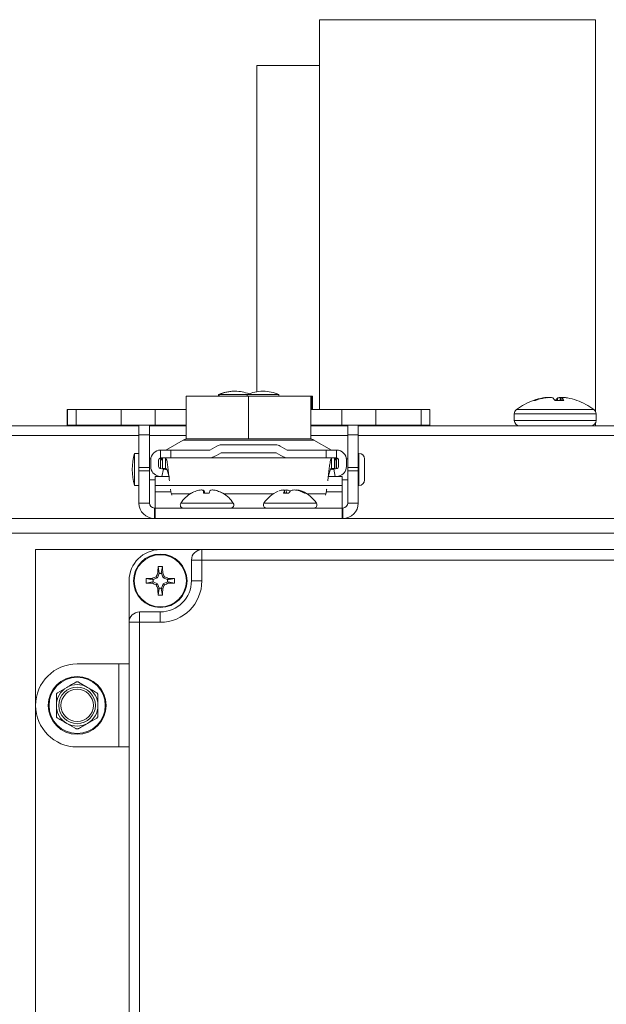
# Model space of a CAD drawing. Units: inches. Extents: x 0.6 to 33.5, y 1.4 to 20.9.
# Drawn here: x 7.3 to 7.7, y 7.6 to 8.3 of the extents above; entities that cross this region are included whole.
import ezdxf

# ---------------------------------------------------------------- set-up
doc = ezdxf.new("R2010")
doc.units = ezdxf.units.IN
doc.header["$MEASUREMENT"] = 0

msp = doc.modelspace()

# ---------------------------------------------------------------- linework, layer by layer
at = {"color": 7, "linetype": 'Continuous', "lineweight": 18}
for p, q in [((7.51056678, 8.29785581), (7.51056678, 8.0046777)), ((7.51056678, 8.29785581), (7.71806678, 8.29785581)), ((7.71806678, 8.00288764), (7.71806678, 8.29785581)), ((7.46328058, 8.26348081), (7.46328058, 8.01792906)), ((7.46328058, 8.26348081), (7.51056678, 8.26348081)), ((7.43441113, 8.01583716), (7.43441113, 8.0146777)), ((7.43501821, 8.01583716), (7.43441113, 8.01583716)), ((7.43501821, 8.01583716), (7.43501821, 8.0146777)), ((7.4561631, 8.01583716), (7.43501821, 8.01583716)), ((7.44641113, 8.01829779), (7.44616113, 8.01829779)), ((7.44701821, 8.01829779), (7.44676821, 8.01829779)), ((7.4561631, 8.01583716), (7.4561631, 8.0146777)), ((7.4561915, 8.01583716), (7.4561631, 8.01583716)), ((7.4799131, 8.01583716), (7.4561915, 8.01583716)), ((7.4679134, 8.01829779), (7.4679131, 8.01829779)), ((7.4681631, 8.01829779), (7.4679134, 8.01829779)), ((7.4799131, 8.0146777), (7.4799131, 8.01583716)), ((7.41028711, 8.0146777), (7.41028711, 7.9825527)), ((7.41028711, 8.0146777), (7.45716211, 8.0146777)), ((7.45716211, 8.0146777), (7.45716211, 7.9825527)), ((7.45716211, 8.0146777), (7.50403711, 8.0146777)), ((7.50403711, 8.0146777), (7.50453146, 8.0146777)), ((7.50403711, 8.0146777), (7.50403711, 7.9825527)), ((7.50453146, 8.0146777), (7.50453146, 8.0046777)), ((7.50453146, 8.0146777), (7.50524068, 8.0146777)), ((7.50524068, 8.0146777), (7.50524068, 8.0046777)), ((7.67145224, 8.01143742), (7.67287043, 8.01143742)), ((7.6783432, 8.01327534), (7.67861011, 8.01332183)), ((7.67835349, 8.01297911), (7.6783432, 8.01327534)), ((7.67861011, 8.01332183), (7.67862003, 8.01303632)), ((7.68011795, 8.01332183), (7.6798264, 8.01327534)), ((7.68132621, 8.01346819), (7.68131248, 8.01364174)), ((7.68162675, 8.01364174), (7.6816379, 8.01350079)), ((7.68272757, 8.01359825), (7.68272495, 8.01364174)), ((7.68316657, 8.01364174), (7.68316726, 8.01363033)), ((7.6858018, 8.01327534), (7.68568448, 8.01332183)), ((7.68738829, 8.01143742), (7.69425932, 8.01143742)), ((7.68930892, 8.01143742), (7.68945993, 8.01327534)), ((7.68957725, 8.01332183), (7.68942242, 8.01143742)), ((7.68945993, 8.01327534), (7.68957725, 8.01332183)), ((7.69133028, 8.01143742), (7.691445, 8.01364174)), ((7.69192274, 8.01364174), (7.69180802, 8.01143742)), ((7.69297462, 8.01330071), (7.69280841, 8.01143742)), ((7.69298778, 8.01327534), (7.69282384, 8.01143742)), ((7.69298983, 8.01332183), (7.69298778, 8.01327534)), ((7.69314139, 8.01359748), (7.69314463, 8.01364174)), ((7.69350791, 8.01364174), (7.69350445, 8.01359446)), ((7.69691853, 8.01327534), (7.69665162, 8.01332183)), ((7.70380949, 8.01143742), (7.70380638, 8.01143742)), ((7.3207303, 8.0046777), (7.3207303, 7.99286668)), ((7.32090473, 8.0046777), (7.3207303, 8.0046777)), ((7.32090473, 8.0046777), (7.32090473, 7.99286668)), ((7.32090473, 8.0046777), (7.327531, 8.0046777)), ((7.327531, 8.0046777), (7.327531, 7.99286668)), ((7.36143163, 8.0046777), (7.327531, 8.0046777)), ((7.36143163, 8.0046777), (7.36143163, 7.99286668)), ((7.38703416, 8.0046777), (7.36143163, 8.0046777)), ((7.38703416, 8.0046777), (7.38703416, 7.99286668)), ((7.41028711, 8.0046777), (7.38703416, 8.0046777)), ((7.52729007, 8.0046777), (7.50403711, 8.0046777)), ((7.52729007, 8.0046777), (7.52729007, 7.99286668)), ((7.5528926, 8.0046777), (7.52729007, 8.0046777)), ((7.5528926, 8.0046777), (7.5528926, 7.99286668)), ((7.58679323, 8.0046777), (7.5528926, 8.0046777)), ((7.58679323, 8.0046777), (7.58679323, 7.99286668)), ((7.5934195, 8.0046777), (7.58679323, 8.0046777)), ((7.5934195, 7.99286668), (7.5934195, 8.0046777)), ((7.65688086, 8.00134661), (7.65688086, 7.99626678)), ((7.65688086, 8.00134661), (7.6938467, 8.00134661)), ((7.65845953, 8.00449936), (7.69352759, 8.00449936)), ((7.69352759, 8.00449936), (7.7168022, 8.00449936)), ((7.6938467, 8.00134661), (7.71838086, 8.00134661)), ((7.71838086, 7.99626678), (7.71838086, 8.00134661)), ((7.65688086, 7.99626678), (7.6938467, 7.99626678)), ((7.6938467, 7.99626678), (7.71838086, 7.99626678)), ((7.71806678, 7.99232928), (7.71806678, 7.99472575)), ((6.28138086, 7.99232928), (7.37473101, 7.99232928)), ((7.32090473, 7.99286668), (7.3207303, 7.99286668)), ((7.32090473, 7.99286668), (7.327531, 7.99286668)), ((7.36143163, 7.99286668), (7.327531, 7.99286668)), ((7.38703416, 7.99286668), (7.36143163, 7.99286668)), ((7.37368354, 7.99232928), (7.37369178, 7.99286668)), ((7.37473101, 7.98557141), (7.37473101, 7.99286668)), ((7.38260503, 7.98557141), (7.38260503, 7.99286668)), ((7.38260503, 7.99232928), (7.41028711, 7.99232928)), ((7.41028711, 7.99286668), (7.38703416, 7.99286668)), ((7.52729007, 7.99286668), (7.50403711, 7.99286668)), ((7.50403711, 7.99232928), (7.5317192, 7.99232928)), ((7.50453146, 7.99286668), (7.50453146, 7.99232928)), ((7.50476355, 7.99286668), (7.50476355, 7.99232928)), ((7.50500859, 7.99286668), (7.50500859, 7.99232928)), ((7.50524068, 7.99286668), (7.50524068, 7.99232928)), ((7.51056678, 7.99286668), (7.51056678, 7.99232928)), ((7.5528926, 7.99286668), (7.52729007, 7.99286668)), ((7.53066649, 7.99286668), (7.53065825, 7.99232928)), ((7.5317192, 7.99286668), (7.5317192, 7.98557141)), ((7.53959322, 7.99286668), (7.53959322, 7.98557141)), ((7.53959322, 7.99232928), (7.84388086, 7.99232928)), ((7.58679323, 7.99286668), (7.5528926, 7.99286668)), ((7.5934195, 7.99286668), (7.58679323, 7.99286668)), ((6.28138086, 7.98507928), (7.37473101, 7.98507928)), ((7.37473101, 7.98557141), (7.38260503, 7.98557141)), ((7.37473101, 7.96088127), (7.37473101, 7.98557141)), ((7.38260503, 7.96088127), (7.38260503, 7.98557141)), ((7.38260503, 7.98507928), (7.41028711, 7.98507928)), ((7.40807318, 7.98162965), (7.39486942, 7.97400645)), ((7.50625105, 7.98162965), (7.40807318, 7.98162965)), ((7.41028711, 7.9825527), (7.45716211, 7.9825527)), ((7.45716211, 7.9825527), (7.50403711, 7.9825527)), ((7.50403711, 7.98507928), (7.5317192, 7.98507928)), ((7.51945481, 7.97400645), (7.50625105, 7.98162965)), ((7.53959322, 7.98557141), (7.5317192, 7.98557141)), ((7.5317192, 7.98557141), (7.5317192, 7.96088127)), ((7.53959322, 7.98557141), (7.53959322, 7.96088127)), ((7.53959322, 7.98507928), (7.84388086, 7.98507928)), ((7.37473101, 7.97159163), (7.37128613, 7.97159163)), ((7.37128613, 7.97159163), (7.37128613, 7.94738584)), ((7.39097117, 7.96810094), (7.39097117, 7.97400645)), ((7.39097117, 7.97400645), (7.39878367, 7.97400645)), ((7.39878367, 7.97400645), (7.39878367, 7.96810094)), ((7.39878367, 7.97400645), (7.42812668, 7.97400645)), ((7.433347, 7.9770204), (7.42812668, 7.97400645)), ((7.43652816, 7.97203795), (7.43302081, 7.97001298)), ((7.47779607, 7.97203795), (7.43652816, 7.97203795)), ((7.47753234, 7.97794346), (7.43679189, 7.97794346)), ((7.48130342, 7.97001298), (7.47779607, 7.97203795)), ((7.48619755, 7.97400645), (7.48097723, 7.9770204)), ((7.48619755, 7.97400645), (7.51554056, 7.97400645)), ((7.51554056, 7.96810094), (7.51554056, 7.97400645)), ((7.51554056, 7.97400645), (7.52335306, 7.97400645)), ((7.52335306, 7.97400645), (7.52335306, 7.96810094)), ((7.54008534, 7.97159163), (7.54008534, 7.94738584)), ((7.38362628, 7.96736275), (7.38260503, 7.96736275)), ((7.38358928, 7.96662456), (7.38358928, 7.96167291)), ((7.38949479, 7.96167291), (7.38949479, 7.96662456)), ((7.39244755, 7.96736275), (7.38969259, 7.96736275)), ((7.39878367, 7.96810094), (7.39097117, 7.96810094)), ((7.39097117, 7.96810094), (7.39097117, 7.96736275)), ((7.39097117, 7.96016549), (7.39097117, 7.96674759)), ((7.39097117, 7.96674759), (7.39244755, 7.96674759)), ((7.39244755, 7.96022692), (7.39244755, 7.96810094)), ((7.39253736, 7.96810094), (7.39253736, 7.96022692)), ((7.3947459, 7.96810094), (7.3947459, 7.96022692)), ((7.39878367, 7.96810094), (7.42588498, 7.96810094)), ((7.42588498, 7.96810094), (7.48843925, 7.96810094)), ((7.48843925, 7.96810094), (7.51554056, 7.96810094)), ((7.52335306, 7.96810094), (7.51554056, 7.96810094)), ((7.51957833, 7.96022692), (7.51957833, 7.96810094)), ((7.52178687, 7.96022692), (7.52178687, 7.96810094)), ((7.52187668, 7.96810094), (7.52187668, 7.96022692)), ((7.52463164, 7.96736275), (7.52187668, 7.96736275)), ((7.52187668, 7.96674759), (7.52335306, 7.96674759)), ((7.52335306, 7.96736275), (7.52335306, 7.96810094)), ((7.52335306, 7.96674759), (7.52335306, 7.96016549)), ((7.52482944, 7.96662456), (7.52482944, 7.96167291)), ((7.5317192, 7.96736275), (7.53069795, 7.96736275)), ((7.53073495, 7.96167291), (7.53073495, 7.96662456)), ((7.54008534, 7.96736275), (7.53959322, 7.96736275)), ((7.54431422, 7.96736275), (7.54431422, 7.95161472)), ((7.37473101, 7.95850448), (7.37473101, 7.96088127)), ((7.37473101, 7.96088127), (7.38260503, 7.96088127)), ((7.37473101, 7.95850448), (7.38260503, 7.95850448)), ((7.37473101, 7.9342033), (7.37473101, 7.95850448)), ((7.38260503, 7.95850448), (7.38260503, 7.96088127)), ((7.38260503, 7.9342033), (7.38260503, 7.95850448)), ((7.39316203, 7.95971393), (7.39067314, 7.96022692)), ((7.3920331, 7.95423669), (7.39316203, 7.95971393)), ((7.39253736, 7.96022692), (7.39244755, 7.96022692)), ((7.39253736, 7.96022692), (7.3947459, 7.96022692)), ((7.39316203, 7.95971393), (7.39567109, 7.95919679)), ((7.51866309, 7.95919884), (7.5211622, 7.95971393)), ((7.51957833, 7.96022692), (7.52178687, 7.96022692)), ((7.52365109, 7.96022692), (7.5211622, 7.95971393)), ((7.5211622, 7.95971393), (7.52229112, 7.95423669)), ((7.52187668, 7.96022692), (7.52178687, 7.96022692)), ((7.53959322, 7.96088127), (7.5317192, 7.96088127)), ((7.5317192, 7.96088127), (7.5317192, 7.95850448)), ((7.53959322, 7.95850448), (7.5317192, 7.95850448)), ((7.5317192, 7.95850448), (7.5317192, 7.9342033)), ((7.53959322, 7.96088127), (7.53959322, 7.95850448)), ((7.53959322, 7.95850448), (7.53959322, 7.9342033)), ((7.38260503, 7.95161472), (7.38684961, 7.95161472)), ((7.38684961, 7.95423669), (7.39726498, 7.95423669)), ((7.38684961, 7.95423669), (7.38684961, 7.94741759)), ((7.389481, 7.95444299), (7.39048193, 7.95423669)), ((7.51705925, 7.95423669), (7.52747461, 7.95423669)), ((7.5238423, 7.95423669), (7.52484323, 7.95444299)), ((7.52747461, 7.95423669), (7.52747461, 7.94741759)), ((7.52747461, 7.95161472), (7.5317192, 7.95161472)), ((7.53959322, 7.95161472), (7.54008534, 7.95161472)), ((7.37128613, 7.94738584), (7.37473101, 7.94738584)), ((7.38684961, 7.94741759), (7.52747461, 7.94741759)), ((7.38684961, 7.94266695), (7.38684961, 7.94741759)), ((7.38684961, 7.9304533), (7.38684961, 7.94266695)), ((7.38684961, 7.94266695), (7.3989072, 7.94266695)), ((7.41410935, 7.94158748), (7.41400667, 7.94158748)), ((7.4220101, 7.94396269), (7.42199305, 7.94409539)), ((7.42343683, 7.94158748), (7.42312518, 7.94334053)), ((7.42747238, 7.94158748), (7.42325325, 7.94158748)), ((7.42416826, 7.94158748), (7.42386238, 7.94334053)), ((7.43021128, 7.94405364), (7.43021717, 7.94409539)), ((7.43387581, 7.94326105), (7.43387925, 7.94334053)), ((7.43781756, 7.94158748), (7.43751686, 7.94158748)), ((7.48738488, 7.94158748), (7.48330823, 7.94158748)), ((7.48433278, 7.94158748), (7.48401835, 7.94334053)), ((7.48575411, 7.94158748), (7.485516, 7.94409539)), ((7.488222, 7.94278498), (7.48813255, 7.94334053)), ((7.49341309, 7.94379775), (7.49346237, 7.94409539)), ((7.49659569, 7.9428622), (7.49663395, 7.94334053)), ((7.50027316, 7.94158748), (7.49916805, 7.94158748)), ((7.51541703, 7.94266695), (7.52747461, 7.94266695)), ((7.52747461, 7.94266695), (7.52747461, 7.94741759)), ((7.52747461, 7.9304533), (7.52747461, 7.94266695)), ((7.38260503, 7.9342033), (7.37473101, 7.9342033)), ((7.39907337, 7.94116203), (7.39939454, 7.94014203)), ((7.39907337, 7.94116203), (7.41331104, 7.94116203)), ((7.44566637, 7.93404705), (7.40615786, 7.93404705)), ((7.43851319, 7.94116203), (7.47581104, 7.94116203)), ((7.50816637, 7.93404705), (7.46865786, 7.93404705)), ((7.50101319, 7.94116203), (7.51525085, 7.94116203)), ((7.51492969, 7.94014203), (7.51525085, 7.94116203)), ((7.5317192, 7.9342033), (7.53959322, 7.9342033)), ((7.38635503, 7.9304533), (7.38635503, 7.92257928)), ((7.38635503, 7.9304533), (7.38684961, 7.9304533)), ((7.38684961, 7.9304533), (7.38684961, 7.92257928)), ((7.38684961, 7.9304533), (7.52747461, 7.9304533)), ((7.52747461, 7.9304533), (7.5279692, 7.9304533)), ((7.52747461, 7.9304533), (7.52747461, 7.92257928)), ((7.5279692, 7.9304533), (7.5279692, 7.92257928)), ((7.94643226, 7.92257928), (6.82825586, 7.92257928)), ((7.94603711, 7.91145428), (6.82825586, 7.91145428)), ((7.29700586, 7.89914178), (7.29700586, 7.39914178)), ((7.39075586, 7.89914178), (7.29700586, 7.89914178)), ((7.42200586, 7.89914178), (7.39075586, 7.89914178)), ((7.42200586, 7.89914178), (7.42200586, 7.89132928)), ((7.42200586, 7.89914178), (7.81263086, 7.89914178)), ((7.41419336, 7.89132928), (7.42200586, 7.89132928)), ((7.41419336, 7.87570428), (7.41419336, 7.89132928)), ((7.81263086, 7.89132928), (7.42200586, 7.89132928)), ((7.42200586, 7.89132928), (7.42200586, 7.87570428)), ((7.38998439, 7.88151494), (7.38909237, 7.88641492)), ((7.39152734, 7.88151494), (7.39241936, 7.88641492)), ((7.36731836, 7.87570428), (7.36731836, 7.84445428)), ((7.3849452, 7.87647576), (7.38004523, 7.87736778)), ((7.3849452, 7.87493281), (7.38004523, 7.87404079)), ((7.3849452, 7.87647576), (7.3847345, 7.87753502)), ((7.3849452, 7.87493281), (7.3847345, 7.87387355)), ((7.3849452, 7.87647576), (7.38532039, 7.87655724)), ((7.3849452, 7.87493281), (7.38532039, 7.87485133)), ((7.38856072, 7.87789943), (7.38532039, 7.87655724)), ((7.38532039, 7.87655724), (7.38532039, 7.87485133)), ((7.38532039, 7.87485133), (7.38856072, 7.87350914)), ((7.38856072, 7.87789943), (7.38766534, 7.87879481)), ((7.38990291, 7.88113976), (7.38856072, 7.87789943)), ((7.38998439, 7.88151494), (7.38892513, 7.88172564)), ((7.38998439, 7.88151494), (7.38990291, 7.88113976)), ((7.39160882, 7.88113976), (7.38990291, 7.88113976)), ((7.39152734, 7.88151494), (7.3925866, 7.88172564)), ((7.39152734, 7.88151494), (7.39160882, 7.88113976)), ((7.39295101, 7.87789943), (7.39160882, 7.88113976)), ((7.39295101, 7.87789943), (7.39384639, 7.87879481)), ((7.39619134, 7.87655724), (7.39295101, 7.87789943)), ((7.39295101, 7.87350914), (7.39619134, 7.87485133)), ((7.39656653, 7.87647576), (7.39619134, 7.87655724)), ((7.39619134, 7.87485133), (7.39619134, 7.87655724)), ((7.39656653, 7.87493281), (7.39619134, 7.87485133)), ((7.39656653, 7.87647576), (7.39677722, 7.87753502)), ((7.39656653, 7.87647576), (7.4014665, 7.87736778)), ((7.39656653, 7.87493281), (7.39677722, 7.87387355)), ((7.39656653, 7.87493281), (7.4014665, 7.87404079)), ((7.41419336, 7.87570428), (7.42200586, 7.87570428)), ((7.38856072, 7.87350914), (7.38766534, 7.87261376)), ((7.38856072, 7.87350914), (7.38990291, 7.87026881)), ((7.38998439, 7.86989362), (7.38892513, 7.86968292)), ((7.38998439, 7.86989362), (7.38909237, 7.86499365)), ((7.38998439, 7.86989362), (7.38990291, 7.87026881)), ((7.38990291, 7.87026881), (7.39160882, 7.87026881)), ((7.39152734, 7.86989362), (7.39160882, 7.87026881)), ((7.39152734, 7.86989362), (7.3925866, 7.86968292)), ((7.39152734, 7.86989362), (7.39241936, 7.86499365)), ((7.39160882, 7.87026881), (7.39295101, 7.87350914)), ((7.39295101, 7.87350914), (7.39384639, 7.87261376)), ((7.37513086, 7.84445428), (7.37513086, 7.85226678)), ((7.37513086, 7.85226678), (7.39075586, 7.85226678)), ((7.39075586, 7.85226678), (7.39075586, 7.84445428)), ((7.37513086, 7.84445428), (7.36731836, 7.84445428)), ((7.36731836, 7.45382928), (7.36731836, 7.84445428)), ((7.37513086, 7.84445428), (7.37513086, 7.45382928)), ((7.39075586, 7.84445428), (7.37513086, 7.84445428)), ((7.32825586, 7.81320428), (7.35950586, 7.81320428)), ((7.35950586, 7.75070428), (7.35950586, 7.81320428)), ((7.35950586, 7.81320428), (7.36731836, 7.81320428)), ((7.31356836, 7.79151665), (7.32044336, 7.79548593)), ((7.32919336, 7.79945521), (7.33606836, 7.79548593)), ((7.34294336, 7.77239192), (7.33606836, 7.76842264)), ((7.32731836, 7.76445335), (7.32044336, 7.76842264)), ((7.35950586, 7.75070428), (7.32825586, 7.75070428)), ((7.36731836, 7.75070428), (7.35950586, 7.75070428))]:
    msp.add_line(p, q, dxfattribs=at)
at = {"color": 7, "linetype": 'Continuous', "lineweight": 18, "flags": 128}
msp.add_lwpolyline([(7.48813255, 7.94334053), (7.48829382, 7.94315945), (7.48841211, 7.94302016)], dxfattribs=at)
at = {"color": 7, "linetype": 'Continuous', "lineweight": 18}
for centre, radius in [((7.39075586, 7.87570428), 0.020125), ((7.39075586, 7.87570428), 0.01961864), ((7.32825586, 7.78195428), 0.02175), ((7.32825586, 7.78195428), 0.021125), ((7.32825586, 7.78195428), 0.01375), ((7.32825586, 7.78195428), 0.01217669)]:
    msp.add_circle(centre, radius, dxfattribs=at)
for centre, radius, start, end in [((7.44616113, 7.98901317), 0.02928461, 90, 113.65538036), ((7.44676821, 7.98901317), 0.02928461, 90, 113.65538036), ((7.44701821, 7.98901317), 0.02928461, 69.09893612, 90), ((7.4679131, 7.98901317), 0.02928461, 90, 113.65538036), ((7.4681631, 7.98901317), 0.02928461, 66.34461964, 90), ((7.68763086, 7.96550982), 0.04869446, 109.40752758, 126.80323301), ((7.68682608, 7.96763309), 0.04642385, 100.52862381, 109.33935287), ((7.68848839, 7.9664103), 0.04765881, 100.47170585, 109.12944432), ((7.68384568, 7.98066864), 0.03307026, 94.39318968, 99.10920225), ((7.68635917, 7.96685631), 0.0468828, 93.69354424, 97.65015149), ((7.68085283, 8.0113064), 0.00246024, 62.07302264, 71.66504819), ((7.68566641, 7.96929888), 0.04444031, 93.79512107, 94.97503544), ((7.68111416, 8.00895336), 0.00479445, 74.42526417, 77.92525529), ((7.68197608, 7.99728283), 0.01646213, 76.98134172, 83.58027662), ((7.67995528, 8.00662493), 0.00885492, 32.92094274, 48.68060447), ((7.69530645, 8.00662493), 0.00885492, 131.31939553, 147.07905726), ((7.69328565, 7.99728283), 0.01646213, 96.41972338, 103.01865828), ((7.68889948, 7.96681813), 0.0469211, 84.81756687, 86.30570835), ((7.68959539, 7.96929989), 0.0444393, 84.95609751, 86.20488759), ((7.69414757, 8.00895336), 0.00479445, 102.07474471, 105.57473589), ((7.68800903, 8.00847205), 0.00691806, 25.38134594, 43.97235486), ((7.69450387, 8.01107897), 0.00270605, 108.72899046, 124.02126608), ((7.69141605, 7.98066864), 0.03307026, 80.89079775, 85.60681032), ((7.68843565, 7.96763309), 0.04642385, 70.66064713, 79.47137619), ((7.68763086, 7.96550982), 0.04869446, 53.19676699, 70.59247242), ((7.66081836, 8.00134661), 0.0039375, 126.80323301, 180), ((7.71444336, 8.00134661), 0.0039375, 0, 53.19676699), ((7.66081836, 7.99626678), 0.0039375, 180, 270), ((7.71444336, 7.99626678), 0.0039375, 270, 0), ((7.41151806, 7.97566294), 0.00688976, 90, 120), ((7.50280617, 7.97566294), 0.00688976, 60, 90), ((7.41750158, 7.95948873), 0.04777392, 165.32494303, 194.67505697), ((7.39097117, 7.96662456), 0.00738189, 90, 180), ((7.43679189, 7.97105369), 0.00688976, 90, 120), ((7.47753234, 7.97105369), 0.00688976, 60, 90), ((7.52335306, 7.96662456), 0.00738189, 0, 90), ((7.54008534, 7.96736275), 0.00422888, 0, 90), ((7.39097117, 7.96662456), 0.00147638, 90, 180), ((7.42588498, 7.98237259), 0.01427165, 270, 300), ((7.48843925, 7.98237259), 0.01427165, 240, 270), ((7.52335306, 7.96662456), 0.00147638, 0, 90), ((7.39097117, 7.96167291), 0.00738189, 180, 258.3537841), ((7.39097117, 7.96167291), 0.00147638, 180, 258.3537841), ((7.52335306, 7.96167291), 0.00147638, 281.6462159, 0), ((7.52335306, 7.96167291), 0.00738189, 281.6462159, 0), ((7.54008534, 7.95161472), 0.00422888, 270, 360), ((7.42591211, 7.92134002), 0.02348828, 120.45540426, 147.24863644), ((7.42569723, 7.9213062), 0.02335828, 109.38321058, 119.74185481), ((7.42356071, 7.92535699), 0.01883997, 95.95209754, 107.34205036), ((7.42030425, 7.93957126), 0.00470798, 53.18880214, 73.93523297), ((7.42059924, 7.93795171), 0.0062998, 58.80349796, 77.2177288), ((7.45874459, 7.94506155), 0.03566097, 182.76619286, 185.59058153), ((7.38595739, 7.93181222), 0.03961931, 14.28407187, 16.91646066), ((7.46586683, 7.93181222), 0.03961931, 163.08353934, 165.71592813), ((7.43122499, 7.93795171), 0.0062998, 102.7822712, 121.19650204), ((7.42779092, 7.92371905), 0.02047823, 73.36806162, 84.28209701), ((7.42826352, 7.92535699), 0.01883997, 72.65794964, 84.04790246), ((7.42579272, 7.9208779), 0.02379794, 60.48487332, 70.71539569), ((7.426127, 7.9213062), 0.02335828, 60.25814519, 70.61678942), ((7.42591211, 7.92134002), 0.02348828, 32.75136356, 59.54459574), ((7.48841211, 7.92134002), 0.02348828, 112.62844788, 147.24863644), ((7.48506319, 7.92990688), 0.01429015, 96.83762544, 109.93767008), ((7.49104627, 7.93947335), 0.00802165, 151.17777572, 164.71899344), ((7.48181875, 7.94209046), 0.00253, 29.61034681, 52.41603554), ((7.48770858, 7.92099686), 0.02320235, 95.42244268, 100.08031082), ((7.48385606, 7.93342925), 0.01079453, 66.66092968, 81.15420158), ((7.49792798, 7.93509179), 0.0123835, 138.23263656, 148.36244428), ((7.49296817, 7.93342925), 0.01079453, 98.84579842, 113.33907032), ((7.48912626, 7.92107327), 0.02312529, 74.34346054, 84.58583627), ((7.49432669, 7.94283706), 0.00152658, 124.48447781, 138.87723859), ((7.49176104, 7.92990688), 0.01429015, 70.06232992, 83.16237456), ((7.48740783, 7.92108616), 0.02363486, 60.16003138, 70.32046765), ((7.48927336, 7.92340657), 0.0212495, 58.82523976, 69.73338807), ((7.48841211, 7.92134002), 0.02348828, 32.75136356, 67.37155212), ((7.38635503, 7.9342033), 0.01162402, 180, 270), ((7.38635503, 7.9342033), 0.00375, 180, 270), ((7.40811921, 7.9327854), 0.0023321, 147.24863645, 270), ((7.44370502, 7.9327854), 0.0023321, 270, 32.75136355), ((7.47061921, 7.9327854), 0.0023321, 147.24863645, 270), ((7.50620502, 7.9327854), 0.0023321, 270, 32.75136355), ((7.5279692, 7.9342033), 0.00375, 270, 0), ((7.5279692, 7.9342033), 0.01162402, 270, 360), ((7.39075586, 7.87570428), 0.0234375, 90, 180), ((7.42200586, 7.89132928), 0.0078125, 90, 180), ((7.59974511, 7.87655463), 0.21088339, 177.32004137, 178.59492621), ((7.39075586, 7.83466261), 0.05177904, 88.15894963, 91.84105037), ((7.18176662, 7.87655463), 0.21088339, 1.40507379, 2.67995863), ((7.43179754, 7.87570428), 0.05177904, 178.15894963, 181.84105037), ((7.38990551, 7.66671504), 0.21088339, 91.40507379, 92.67995863), ((7.48203613, 7.65520692), 0.24268784, 112.88337762, 113.63653334), ((7.61125323, 7.78442402), 0.24268784, 156.36346666, 157.11662238), ((7.39075586, 7.87570428), 0.03125, 270, 0), ((7.39075586, 7.87570428), 0.0234375, 270, 0), ((7.1702585, 7.78442402), 0.24268784, 22.88337762, 23.63653334), ((7.2994756, 7.65520692), 0.24268784, 66.36346666, 67.11662238), ((7.39160622, 7.66671504), 0.21088339, 87.32004137, 88.59492621), ((7.34971419, 7.87570428), 0.05177904, 358.15894963, 1.84105037), ((7.38990551, 8.08469353), 0.21088339, 267.32004137, 268.59492621), ((7.48203613, 8.09620165), 0.24268784, 246.36346666, 247.11662238), ((7.61125323, 7.96698455), 0.24268784, 202.88337762, 203.63653334), ((7.59974511, 7.87485393), 0.21088339, 181.40507379, 182.67995863), ((7.18176662, 7.87485393), 0.21088339, 357.32004137, 358.59492621), ((7.1702585, 7.96698455), 0.24268784, 336.36346666, 337.11662238), ((7.2994756, 8.09620165), 0.24268784, 292.88337762, 293.63653334), ((7.39160622, 8.08469353), 0.21088339, 271.40507379, 272.67995863), ((7.39075586, 7.91674596), 0.05177904, 268.15894963, 271.84105037), ((7.37513086, 7.84445428), 0.0078125, 90, 180), ((7.32825586, 7.78195428), 0.03125, 90, 270), ((7.32825586, 7.78195428), 0.015625, 120, 180), ((7.32825586, 7.78195428), 0.015625, 60, 120), ((7.32825586, 7.78195428), 0.015625, 360, 60), ((7.32825586, 7.78195428), 0.015625, 180, 240), ((7.32825586, 7.78195428), 0.015625, 300, 360), ((7.32825586, 7.78195428), 0.015625, 240, 300)]:
    msp.add_arc(centre, radius, start, end, dxfattribs=at)
for points, knots in [([(7.68131248, 8.01364174), (7.68137701, 8.01364577), (7.68150606, 8.01365385), (7.68159537, 8.01364972), (7.68162057, 8.01364331), (7.68162675, 8.01364174)], [0, 0, 0, 0, 0.429988417, 0.859983948, 1, 1, 1, 1]), ([(7.6821171, 8.01364174), (7.68208436, 8.01364577), (7.68201887, 8.01365385), (7.68187285, 8.01364972), (7.68177729, 8.01364331), (7.68175382, 8.01364174)], [0, 0, 0, 0, 0.429988417, 0.859983948, 1, 1, 1, 1]), ([(7.68272495, 8.01364174), (7.68280266, 8.01364577), (7.68295807, 8.01365385), (7.68309683, 8.01364972), (7.68315282, 8.01364331), (7.68316657, 8.01364174)], [0, 0, 0, 0, 0.4299884174, 0.8599839481, 1, 1, 1, 1]), ([(7.68381673, 8.01364174), (7.68376245, 8.01364577), (7.68365389, 8.01365385), (7.68347333, 8.01364972), (7.68336548, 8.01364331), (7.68333899, 8.01364174)], [0, 0, 0, 0, 0.429988417, 0.859983948, 1, 1, 1, 1]), ([(7.691445, 8.01364174), (7.69149928, 8.01364577), (7.69160784, 8.01365385), (7.6917884, 8.01364972), (7.69189625, 8.01364331), (7.69192274, 8.01364174)], [0, 0, 0, 0, 0.429988417, 0.859983948, 1, 1, 1, 1]), ([(7.69253677, 8.01364174), (7.69245907, 8.01364577), (7.69230366, 8.01365385), (7.6921649, 8.01364972), (7.69210891, 8.01364331), (7.69209515, 8.01364174)], [0, 0, 0, 0, 0.4299884174, 0.8599839481, 1, 1, 1, 1]), ([(7.69314463, 8.01364174), (7.69317737, 8.01364577), (7.69324286, 8.01365385), (7.69338888, 8.01364972), (7.69348444, 8.01364331), (7.69350791, 8.01364174)], [0, 0, 0, 0, 0.429988417, 0.859983948, 1, 1, 1, 1]), ([(7.69394924, 8.01364174), (7.69388472, 8.01364577), (7.69375567, 8.01365385), (7.69366635, 8.01364972), (7.69364116, 8.01364331), (7.69363498, 8.01364174)], [0, 0, 0, 0, 0.429988417, 0.859983948, 1, 1, 1, 1]), ([(7.3947459, 7.96810094), (7.39492621, 7.96795076), (7.39528684, 7.96765041), (7.39582777, 7.96530618), (7.39636871, 7.96183096), (7.39690964, 7.9574795), (7.39734195, 7.95362475), (7.39759396, 7.95150273), (7.39766565, 7.95089904)], [0, 0, 0, 0, 0.185267436, 0.370534871, 0.555802307, 0.741069743, 0.926337179, 1, 1, 1, 1]), ([(7.51665858, 7.95089904), (7.51673027, 7.95150273), (7.51698228, 7.95362475), (7.51741459, 7.9574795), (7.51795552, 7.96183096), (7.51849646, 7.96530618), (7.51903739, 7.96765041), (7.51939801, 7.96795076), (7.51957833, 7.96810094)], [0, 0, 0, 0, 0.073662821, 0.258930257, 0.444197693, 0.629465129, 0.814732564, 1, 1, 1, 1]), ([(7.3947459, 7.96022692), (7.39492621, 7.96015869), (7.39528684, 7.96002221), (7.39582777, 7.95895612), (7.39636871, 7.95737811), (7.39688042, 7.95550072), (7.39721183, 7.95418146), (7.39736292, 7.95357999)], [0, 0, 0, 0, 0.206698679, 0.413397358, 0.620096037, 0.826794716, 1, 1, 1, 1]), ([(7.51696131, 7.95357999), (7.5171124, 7.95418146), (7.51744381, 7.95550072), (7.51795552, 7.95737811), (7.51849646, 7.95895612), (7.51903739, 7.96002221), (7.51939801, 7.96015869), (7.51957833, 7.96022692)], [0, 0, 0, 0, 0.173205284, 0.379903963, 0.586602642, 0.793301321, 1, 1, 1, 1]), ([(7.39846958, 7.9446099), (7.39849053, 7.94445315), (7.3986918, 7.94294753), (7.39889306, 7.94200576), (7.39907337, 7.94116203)], [0, 0, 0, 0, 0.104108351, 1, 1, 1, 1]), ([(7.51525085, 7.94116203), (7.51543117, 7.94200576), (7.51563243, 7.94294753), (7.51583369, 7.94445315), (7.51585465, 7.9446099)], [0, 0, 0, 0, 0.895891649, 1, 1, 1, 1]), ([(7.32044336, 7.79548593), (7.32165872, 7.79618762), (7.32397067, 7.79752242), (7.32624135, 7.7988334), (7.32731836, 7.79945521)], [0, 0, 0, 0, 0.525684784, 1, 1, 1, 1]), ([(7.32919336, 7.79945521), (7.32901486, 7.79953791), (7.32865766, 7.79970339), (7.32805168, 7.7997243), (7.32760173, 7.79960702), (7.32737605, 7.79948612), (7.32731836, 7.79945521)], [0, 0, 0, 0, 0.301240518, 0.602812277, 0.898482301, 1, 1, 1, 1]), ([(7.33606836, 7.79548593), (7.33728372, 7.79478424), (7.33959567, 7.79344944), (7.34186635, 7.79213846), (7.34294336, 7.79151665)], [0, 0, 0, 0, 0.525684784, 1, 1, 1, 1]), ([(7.31356836, 7.79151665), (7.3134075, 7.79140341), (7.31308559, 7.7911768), (7.31276448, 7.79066246), (7.31264108, 7.79021416), (7.31263294, 7.78995826), (7.31263086, 7.78989285)], [0, 0, 0, 0, 0.3012405183, 0.6028122766, 0.8984823014, 1, 1, 1, 1]), ([(7.31263086, 7.78195428), (7.31263086, 7.78377289), (7.31263086, 7.78644237), (7.31263086, 7.78905886), (7.31263086, 7.78989285)], [0, 0, 0, 0, 0.681258247, 1, 1, 1, 1]), ([(7.34388086, 7.78989285), (7.34386323, 7.79008878), (7.34382794, 7.79048087), (7.34354306, 7.79101612), (7.34321652, 7.79134715), (7.34299897, 7.79148214), (7.34294336, 7.79151665)], [0, 0, 0, 0, 0.301240518, 0.602812277, 0.898482301, 1, 1, 1, 1]), ([(7.34388086, 7.78989285), (7.34388086, 7.78905886), (7.34388086, 7.78644237), (7.34388086, 7.78377289), (7.34388086, 7.78195428)], [0, 0, 0, 0, 0.318741606, 1, 1, 1, 1]), ([(7.31263086, 7.77401572), (7.31263086, 7.77441157), (7.31263086, 7.77702211), (7.31263086, 7.77969051), (7.31263086, 7.78195428)], [0, 0, 0, 0, 0.1516370277, 1, 1, 1, 1]), ([(7.34388086, 7.78195428), (7.34388086, 7.77969051), (7.34388086, 7.77702211), (7.34388086, 7.77441157), (7.34388086, 7.77401572)], [0, 0, 0, 0, 0.848362925, 1, 1, 1, 1]), ([(7.31263086, 7.77401572), (7.3126485, 7.77381978), (7.31268379, 7.7734277), (7.31296867, 7.77289244), (7.31329521, 7.77256142), (7.31351276, 7.77242642), (7.31356836, 7.77239192)], [0, 0, 0, 0, 0.301240518, 0.602812277, 0.898482301, 1, 1, 1, 1]), ([(7.32044336, 7.76842264), (7.31922801, 7.76912432), (7.31691606, 7.77045913), (7.31464538, 7.7717701), (7.31356836, 7.77239192)], [0, 0, 0, 0, 0.525684784, 1, 1, 1, 1]), ([(7.34294336, 7.77239192), (7.34310423, 7.77250516), (7.34342614, 7.77273176), (7.34374725, 7.7732461), (7.34387065, 7.77369441), (7.34387879, 7.77395031), (7.34388086, 7.77401572)], [0, 0, 0, 0, 0.301240518, 0.602812277, 0.898482301, 1, 1, 1, 1]), ([(7.32731836, 7.76445335), (7.32749687, 7.76437066), (7.32785407, 7.76420518), (7.32846005, 7.76418426), (7.32891, 7.76430155), (7.32913568, 7.76442245), (7.32919336, 7.76445335)], [0, 0, 0, 0, 0.301240518, 0.602812277, 0.898482301, 1, 1, 1, 1]), ([(7.33606836, 7.76842264), (7.33485301, 7.76772095), (7.33254106, 7.76638615), (7.33027038, 7.76507517), (7.32919336, 7.76445335)], [0, 0, 0, 0, 0.525684784, 1, 1, 1, 1])]:
    msp.add_open_spline(points, degree=3, knots=knots, dxfattribs=at)

doc.saveas('drawing.dxf')
